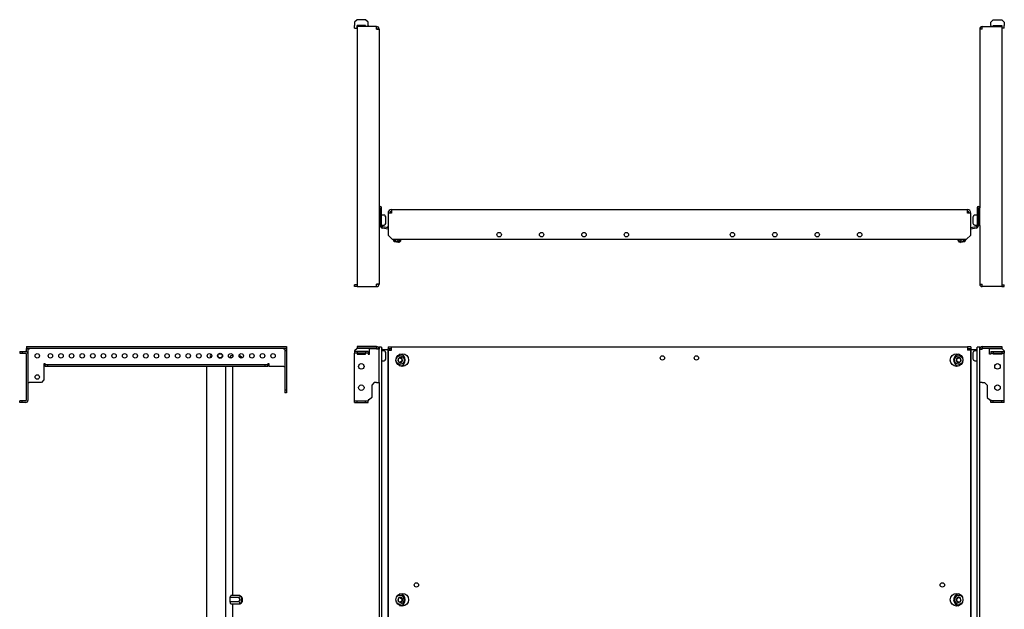
# Model space of a CAD drawing. Units: millimetres. Extents: x 170 to 2569, y 540 to 1921.
# Drawn here: x 170 to 1331, y 1226 to 1921 of the extents above; entities that cross this region are included whole.
import ezdxf

# ---------------------------------------------------------------- set-up
doc = ezdxf.new("R2010")
doc.units = ezdxf.units.MM

msp = doc.modelspace()

# ---------------------------------------------------------------- linework, layer by layer
at = {"color": 7, "linetype": 'Continuous', "lineweight": 25}
for p, q in [((568.2, 1920.6), (565.2, 1917.6)), ((565.2, 1917.6), (565.2, 1913.6)), ((578.2, 1920.6), (568.2, 1920.6)), ((581.2, 1917.6), (578.2, 1920.6)), ((581.2, 1913.6), (581.2, 1917.6)), ((1315.2, 1917.6), (1318.2, 1920.6)), ((1315.2, 1913.6), (1315.2, 1917.6)), ((1318.2, 1920.6), (1328.2, 1920.6)), ((1328.2, 1920.6), (1331.2, 1917.6)), ((1331.2, 1917.6), (1331.2, 1913.6)), ((565.2, 1910.6), (565.2, 1913.6)), ((565.2, 1910.6), (568.2, 1910.6)), ((578.2, 1913.6), (568.2, 1913.6)), ((568.2, 1912.6), (568.2, 1606.1)), ((591.2, 1912.6), (568.2, 1912.6)), ((568.2, 1910.6), (568.2, 1910.6)), ((578.2, 1912.6), (578.2, 1913.6)), ((581.2, 1913.6), (581.2, 1912.6)), ((591.2, 1909.6), (591.2, 1912.6)), ((591.2, 1912.6), (591.2, 1912.6)), ((591.2, 1910.6), (591.2, 1910.6)), ((591.2, 1909.6), (591.2, 1909.6)), ((591.2, 1909.6), (594.2, 1909.6)), ((594.2, 1909.6), (594.2, 1698.9)), ((1305.2, 1909.6), (1302.2, 1909.6)), ((1302.2, 1909.6), (1302.2, 1698.9)), ((1305.2, 1909.6), (1305.2, 1912.6)), ((1305.2, 1912.6), (1328.2, 1912.6)), ((1305.2, 1912.6), (1305.2, 1912.6)), ((1305.2, 1910.6), (1305.2, 1910.6)), ((1305.2, 1909.6), (1305.2, 1909.6)), ((1315.2, 1913.6), (1315.2, 1912.6)), ((1318.2, 1913.6), (1328.2, 1913.6)), ((1318.2, 1912.6), (1318.2, 1913.6)), ((1328.2, 1912.6), (1328.2, 1606.1)), ((1331.2, 1910.6), (1328.2, 1910.6)), ((1328.2, 1910.6), (1328.2, 1910.6)), ((1331.2, 1910.6), (1331.2, 1913.6)), ((594.2, 1698.9), (594.2, 1677.9)), ((595.7, 1677.9), (595.7, 1698.9)), ((595.7, 1698.9), (595.7, 1677.9)), ((597.2, 1677.9), (597.2, 1698.9)), ((608.7, 1696.8), (608.7, 1692.8)), ((608.7, 1696.8), (1287.7, 1696.8)), ((1287.7, 1692.8), (1287.7, 1696.8)), ((1299.2, 1698.9), (1299.2, 1677.9)), ((1300.7, 1698.9), (1300.7, 1677.9)), ((1300.7, 1677.9), (1300.7, 1698.9)), ((1302.2, 1677.9), (1302.2, 1698.9)), ((595.7, 1687.4), (595.7, 1687.4)), ((600.1, 1690.3), (597.2, 1690.3)), ((602.1, 1688.2), (601.4, 1689.5)), ((602.2, 1681.2), (602.2, 1687.5)), ((608.7, 1692.8), (604.7, 1692.8)), ((604.7, 1692.8), (604.7, 1666.8)), ((1291.7, 1692.8), (1287.7, 1692.8)), ((1291.7, 1666.8), (1291.7, 1692.8)), ((1294.2, 1687.5), (1294.2, 1681.2)), ((1295, 1689.5), (1294.4, 1688.2)), ((1299.2, 1690.3), (1296.4, 1690.3)), ((1300.7, 1687.4), (1300.7, 1687.4)), ((594.2, 1677.9), (594.2, 1609.1)), ((594.2, 1677.9), (595.7, 1677.9)), ((595.7, 1681.4), (595.7, 1681.4)), ((597.2, 1677.9), (595.7, 1677.9)), ((597.2, 1678.5), (600.1, 1678.5)), ((604.7, 1673.8), (598.2, 1674.9)), ((604.7, 1675.3), (598.5, 1676.4)), ((601.4, 1679.3), (602.1, 1680.5)), ((604.4, 1675.4), (604.6, 1676.8)), ((604.4, 1675.4), (604.7, 1675.3)), ((604.6, 1676.8), (604.7, 1676.8)), ((1291.7, 1676.8), (1291.8, 1676.8)), ((1298, 1676.4), (1291.7, 1675.3)), ((1291.7, 1675.3), (1292.1, 1675.4)), ((1298.2, 1674.9), (1291.7, 1673.8)), ((1292.1, 1675.4), (1291.8, 1676.8)), ((1294.4, 1680.5), (1295, 1679.3)), ((1296.4, 1678.5), (1299.2, 1678.5)), ((1299.2, 1677.9), (1300.7, 1677.9)), ((1300.7, 1681.4), (1300.7, 1681.4)), ((1302.2, 1677.9), (1300.7, 1677.9)), ((1302.2, 1677.9), (1302.2, 1609.1)), ((604.7, 1666.8), (609.7, 1661.8)), ((609.7, 1661.8), (1286.7, 1661.8)), ((610.6, 1661.3), (611.1, 1659.8)), ((615.2, 1661.7), (615.2, 1661.8)), ((619.5, 1660.9), (619.7, 1661.8)), ((619.7, 1660.9), (619.8, 1661.8)), ((1276.8, 1660.9), (1276.6, 1661.8)), ((1276.9, 1660.9), (1276.7, 1661.8)), ((1281.3, 1661.7), (1281.3, 1661.8)), ((1285.3, 1659.8), (1285.9, 1661.3)), ((1286.7, 1661.8), (1291.7, 1666.8)), ((616.5, 1658.8), (611.1, 1659.8)), ((611.8, 1659.6), (611.7, 1659.5)), ((611.7, 1659.5), (612.2, 1658.8)), ((611.7, 1659.5), (611.7, 1659.5)), ((617.6, 1658.4), (611.7, 1659.5)), ((612.2, 1658.8), (612.2, 1658.8)), ((616.9, 1657.9), (612.2, 1658.8)), ((618.3, 1658.5), (616.5, 1658.8)), ((616.9, 1657.9), (617.6, 1658.4)), ((617.6, 1658.4), (617.7, 1658.6)), ((618.3, 1658.5), (619.4, 1659.8)), ((1277.1, 1659.8), (1278.2, 1658.5)), ((1283.5, 1659.4), (1278.2, 1658.5)), ((1284.7, 1659.5), (1278.8, 1658.4)), ((1278.8, 1658.6), (1278.8, 1658.4)), ((1278.8, 1658.4), (1279.5, 1657.9)), ((1284.2, 1658.8), (1279.5, 1657.9)), ((1285.3, 1659.8), (1283.5, 1659.4)), ((1284.2, 1658.8), (1284.7, 1659.5)), ((1284.7, 1659.5), (1284.7, 1659.6)), ((565.2, 1606.1), (565.2, 1608.1)), ((568.2, 1608.1), (565.2, 1608.1)), ((568.2, 1606.1), (565.2, 1606.1)), ((568.2, 1606.1), (591.2, 1606.1)), ((591.2, 1609.1), (591.2, 1609.1)), ((591.2, 1606.1), (591.2, 1609.1)), ((594.2, 1609.1), (591.2, 1609.1)), ((591.2, 1608.1), (591.2, 1608.1)), ((591.2, 1606.1), (591.2, 1606.1)), ((1302.2, 1609.1), (1305.2, 1609.1)), ((1305.2, 1606.1), (1305.2, 1609.1)), ((1305.2, 1609.1), (1305.2, 1609.1)), ((1305.2, 1608.1), (1305.2, 1608.1)), ((1328.2, 1606.1), (1305.2, 1606.1)), ((1305.2, 1606.1), (1305.2, 1606.1)), ((1328.2, 1608.1), (1331.2, 1608.1)), ((1328.2, 1606.1), (1331.2, 1606.1)), ((1331.2, 1606.1), (1331.2, 1608.1)), ((178.5, 1535.5), (178.5, 1533.5)), ((178.5, 1535.5), (485, 1535.5)), ((178.5, 1533.5), (485, 1533.5)), ((178.5, 1533.2), (180.5, 1533.2)), ((178.5, 1529.3), (178.5, 1533.2)), ((180.5, 1526.5), (180.5, 1533.2)), ((181.5, 1532.5), (180.5, 1532.5)), ((181.5, 1533.5), (181.5, 1532.5)), ((482, 1532.5), (482, 1533.5)), ((483, 1532.5), (482, 1532.5)), ((485, 1533.2), (483, 1533.2)), ((483, 1533.2), (483, 1530.2)), ((485, 1535.5), (485, 1533.5)), ((485, 1533.2), (485, 1530.2)), ((568.2, 1533.2), (565.2, 1530.2)), ((568.2, 1535.5), (568.2, 1533.5)), ((591.2, 1535.5), (568.2, 1535.5)), ((591.2, 1533.5), (568.2, 1533.5)), ((582.7, 1533.2), (568.2, 1533.2)), ((582.7, 1526.5), (582.7, 1533.2)), ((582.7, 1533.2), (591.2, 1533.2)), ((591.2, 1535.5), (591.2, 1533.5)), ((591.2, 1535.5), (591.2, 1535.5)), ((591.2, 1533.5), (591.2, 1533.5)), ((591.2, 1533.2), (591.2, 1532.5)), ((591.2, 1533.2), (591.2, 1533.2)), ((591.2, 1532.5), (591.2, 1533.2)), ((591.2, 1532.5), (591.2, 1532.5)), ((594.2, 1532.5), (591.2, 1532.5)), ((594.2, 1534.5), (594.2, 1532.5)), ((597.2, 1534.5), (594.2, 1534.5)), ((594.2, 1493), (594.2, 1532.5)), ((597.2, 1534.5), (597.2, 939.5)), ((604.7, 1535), (608.7, 1535)), ((604.7, 1535), (604.7, 1533)), ((604.7, 1533), (608.7, 1533)), ((604.7, 1531), (604.7, 1532.7)), ((606.7, 1532.7), (604.7, 1532.7)), ((606.7, 1531), (606.7, 1532.7)), ((608.4, 1532.7), (606.7, 1532.7)), ((608.4, 1532.7), (608.7, 1532.7)), ((608.7, 1535), (1287.7, 1535)), ((608.7, 1531), (608.7, 1535)), ((1287.7, 1535), (1287.7, 1531)), ((1291.7, 1535), (1287.7, 1535)), ((1287.7, 1533), (1291.7, 1533)), ((1287.7, 1532.7), (1288.1, 1532.7)), ((1289.7, 1532.7), (1288.1, 1532.7)), ((1291.7, 1532.7), (1289.7, 1532.7)), ((1289.7, 1532.7), (1289.7, 1531)), ((1291.7, 1535), (1291.7, 1533)), ((1291.7, 1532.7), (1291.7, 1531)), ((1299.2, 939.5), (1299.2, 1534.5)), ((1302.2, 1534.5), (1299.2, 1534.5)), ((1302.2, 1532.5), (1302.2, 1534.5)), ((1302.2, 1493), (1302.2, 1532.5)), ((1302.2, 1532.5), (1305.2, 1532.5)), ((1305.2, 1535.5), (1305.2, 1533.5)), ((1305.2, 1535.5), (1328.2, 1535.5)), ((1305.2, 1535.5), (1305.2, 1535.5)), ((1305.2, 1533.5), (1328.2, 1533.5)), ((1305.2, 1533.5), (1305.2, 1533.5)), ((1305.2, 1533.2), (1305.2, 1532.5)), ((1313.7, 1533.2), (1305.2, 1533.2)), ((1305.2, 1532.5), (1305.2, 1533.2)), ((1305.2, 1533.2), (1305.2, 1533.2)), ((1305.2, 1532.5), (1305.2, 1532.5)), ((1313.7, 1526.5), (1313.7, 1533.2)), ((1313.7, 1533.2), (1328.2, 1533.2)), ((1328.2, 1535.5), (1328.2, 1533.5)), ((1328.2, 1533.2), (1331.2, 1530.2)), ((170.5, 1529.5), (170.5, 1527.5)), ((170.5, 1529.5), (173.5, 1529.5)), ((170.5, 1527.5), (173.5, 1527.5)), ((173.5, 1529.5), (173.5, 1527.5)), ((173.5, 1529.5), (177.5, 1529.5)), ((173.5, 1527.5), (177.5, 1527.5)), ((178.5, 1472.5), (178.5, 1526.5)), ((180.5, 1472.5), (180.5, 1526.5)), ((418.7, 1522.1), (419.5, 1524.7)), ((418.7, 1521.9), (418.7, 1522.1)), ((420.2, 1522), (418.7, 1522)), ((421.8, 1524.6), (419.4, 1524.6)), ((419.5, 1524.7), (419.5, 1524.6)), ((421.6, 1524.6), (421.6, 1525.6)), ((429.4, 1524.6), (429.1, 1524.6)), ((429.9, 1524.3), (429.9, 1524.3)), ((432, 1523.1), (429.9, 1524.3)), ((432.2, 1522.5), (432, 1522.5)), ((432.6, 1522), (432.2, 1522.4)), ((485, 1530.2), (483, 1530.2)), ((483, 1530.2), (483, 1484)), ((485, 1530.2), (485, 1484)), ((565.2, 1530.2), (565.2, 1529.5)), ((565.2, 1529.5), (565.2, 1527.5)), ((568.2, 1529.5), (565.2, 1529.5)), ((568.2, 1527.5), (565.2, 1527.5)), ((565.2, 1526.5), (565.2, 1527.5)), ((565.2, 1472.5), (565.2, 1526.5)), ((568.2, 1529.5), (568.2, 1527.5)), ((578.2, 1529.5), (568.2, 1529.5)), ((578.2, 1527.5), (568.2, 1527.5)), ((568.2, 1527.5), (568.2, 1526.5)), ((568.2, 1526.5), (578.2, 1526.5)), ((578.2, 1529.5), (578.2, 1527.5)), ((581.2, 1529.5), (578.2, 1529.5)), ((581.2, 1527.5), (578.2, 1527.5)), ((578.2, 1526.5), (578.2, 1527.5)), ((581.2, 1529.5), (581.2, 1527.5)), ((581.2, 1527.5), (581.2, 1526.5)), ((581.2, 1526.5), (582.7, 1526.5)), ((598.5, 1532), (597.2, 1532)), ((600.1, 1530.4), (597.2, 1530.4)), ((598.5, 1532), (604.4, 1532)), ((602.1, 1528.3), (601.4, 1529.6)), ((601.4, 1519.4), (602.1, 1520.6)), ((602.2, 1524.5), (602.2, 1527.6)), ((602.2, 1521.3), (602.2, 1524.5)), ((604.4, 1532), (604.4, 942)), ((604.4, 1532), (604.6, 1532)), ((604.6, 1532), (604.6, 942)), ((604.7, 1532), (604.6, 1532)), ((604.7, 1531), (604.7, 943)), ((604.7, 1531), (608.7, 1531)), ((616.6, 1520.9), (616.7, 1520.9)), ((616.6, 1520.8), (616.6, 1520.9)), ((619, 1524.5), (618, 1524.5)), ((618.8, 1522.2), (621, 1520.9)), ((619, 1522.3), (619.1, 1522.3)), ((619.1, 1522.3), (619.1, 1522.3)), ((621, 1520.9), (621.5, 1520.9)), ((621, 1520.9), (621, 1518)), ((621.5, 1520.9), (621.5, 1520.8)), ((621.5, 1520.9), (621.5, 1520.9)), ((1274.9, 1520.9), (1274.9, 1520.9)), ((1274.9, 1520.8), (1274.9, 1520.9)), ((1275.4, 1520.9), (1274.9, 1520.9)), ((1275.4, 1520.9), (1277.6, 1522.2)), ((1275.4, 1518), (1275.4, 1520.9)), ((1277.3, 1522.3), (1277.4, 1522.3)), ((1277.4, 1522.3), (1277.4, 1522.3)), ((1278.4, 1524.5), (1277.5, 1524.5)), ((1279.8, 1520.9), (1279.8, 1520.8)), ((1279.8, 1520.9), (1279.8, 1520.9)), ((1291.7, 1531), (1287.7, 1531)), ((1291.8, 1532), (1291.7, 1532)), ((1291.7, 1531), (1291.7, 943)), ((1291.8, 942), (1291.8, 1532)), ((1292.1, 1532), (1291.8, 1532)), ((1292.1, 942), (1292.1, 1532)), ((1292.1, 1532), (1298, 1532)), ((1294.2, 1527.6), (1294.2, 1521.3)), ((1295, 1529.6), (1294.4, 1528.3)), ((1294.4, 1520.6), (1295, 1519.4)), ((1299.2, 1530.4), (1296.4, 1530.4)), ((1299.2, 1532), (1298, 1532)), ((1315.2, 1526.5), (1313.7, 1526.5)), ((1315.2, 1529.5), (1315.2, 1527.5)), ((1315.2, 1529.5), (1318.2, 1529.5)), ((1315.2, 1527.5), (1318.2, 1527.5)), ((1315.2, 1527.5), (1315.2, 1526.5)), ((1318.2, 1529.5), (1318.2, 1527.5)), ((1318.2, 1529.5), (1328.2, 1529.5)), ((1318.2, 1527.5), (1328.2, 1527.5)), ((1318.2, 1526.5), (1318.2, 1527.5)), ((1328.2, 1526.5), (1318.2, 1526.5)), ((1328.2, 1529.5), (1328.2, 1527.5)), ((1328.2, 1529.5), (1331.2, 1529.5)), ((1328.2, 1527.5), (1331.2, 1527.5)), ((1328.2, 1527.5), (1328.2, 1526.5)), ((1331.2, 1530.2), (1331.2, 1529.5)), ((1331.2, 1529.5), (1331.2, 1527.5)), ((1331.2, 1526.5), (1331.2, 1527.5)), ((1331.2, 1472.5), (1331.2, 1526.5)), ((200.5, 1515), (199, 1515)), ((199, 1515), (199, 1496)), ((200.5, 1515), (200.5, 1514)), ((200.5, 1512), (200.5, 1514)), ((203.5, 1514), (200.5, 1514)), ((203.5, 1512), (200.5, 1512)), ((203.5, 1512), (203.5, 1514)), ((460, 1514), (203.5, 1514)), ((460, 1512), (203.5, 1512)), ((390.7, 1512), (390.7, 962)), ((413.2, 1512), (413.2, 962)), ((421.6, 1242.1), (421.6, 1512)), ((460, 1512), (460, 1514)), ((463, 1514), (460, 1514)), ((463, 1512), (460, 1512)), ((463, 1514), (463, 1515)), ((464.5, 1515), (463, 1515)), ((463, 1512), (463, 1514)), ((464.5, 1512), (464.5, 1515)), ((482, 1512), (464.5, 1512)), ((482, 1512), (483, 1512)), ((597.2, 1518.6), (600.1, 1518.6)), ((616.6, 1518), (616.6, 1518.1)), ((616.7, 1518), (616.6, 1518)), ((618, 1514.5), (619, 1514.5)), ((621, 1518), (618.8, 1516.7)), ((619.1, 1516.6), (619, 1516.6)), ((619.1, 1516.6), (619.1, 1516.6)), ((621, 1518), (621.5, 1518)), ((621.5, 1518.1), (621.5, 1518)), ((621.5, 1518), (621.5, 1518)), ((1274.9, 1518), (1274.9, 1518.1)), ((1274.9, 1518), (1274.9, 1518)), ((1275.4, 1518), (1274.9, 1518)), ((1277.6, 1516.7), (1275.4, 1518)), ((1277.4, 1516.6), (1277.3, 1516.6)), ((1277.4, 1516.6), (1277.4, 1516.6)), ((1277.5, 1514.5), (1278.4, 1514.5)), ((1279.8, 1518.1), (1279.8, 1518)), ((1279.8, 1518), (1279.8, 1518)), ((1296.4, 1518.6), (1299.2, 1518.6)), ((180.5, 1493), (181.5, 1493)), ((196, 1493), (181.5, 1493)), ((199, 1496), (196, 1493)), ((588.5, 1493), (585.5, 1490)), ((585.5, 1490), (585.5, 1475.5)), ((591.2, 1493), (588.5, 1493)), ((591.2, 1493), (594.2, 1493)), ((594.2, 1493), (594.2, 981)), ((1305.2, 1493), (1302.2, 1493)), ((1302.2, 981), (1302.2, 1493)), ((1305.2, 1493), (1308, 1493)), ((1308, 1493), (1311, 1490)), ((1311, 1490), (1311, 1475.5)), ((485, 1484), (483, 1484)), ((483, 1484), (483, 1481)), ((485, 1481), (483, 1481)), ((485, 1484), (485, 1481)), ((585.5, 1475.5), (582.5, 1472.5)), ((1311, 1475.5), (1314, 1472.5)), ((170.5, 1469.5), (170.5, 1471.5)), ((173.5, 1471.5), (170.5, 1471.5)), ((173.5, 1469.5), (170.5, 1469.5)), ((173.5, 1469.5), (173.5, 1471.5)), ((177.5, 1471.5), (173.5, 1471.5)), ((177.5, 1469.5), (173.5, 1469.5)), ((565.2, 1471.5), (565.2, 1472.5)), ((565.2, 1469.5), (565.2, 1471.5)), ((565.2, 1471.5), (568.2, 1471.5)), ((565.2, 1469.5), (568.2, 1469.5)), ((568.2, 1469.5), (568.2, 1471.5)), ((568.2, 1471.5), (578.2, 1471.5)), ((568.2, 1469.5), (578.2, 1469.5)), ((578.2, 1469.5), (578.2, 1471.5)), ((578.2, 1471.5), (581.2, 1471.5)), ((578.2, 1469.5), (581.2, 1469.5)), ((581.2, 1472.5), (581.2, 1471.5)), ((582.5, 1472.5), (581.2, 1472.5)), ((581.2, 1469.5), (581.2, 1471.5)), ((1314, 1472.5), (1315.2, 1472.5)), ((1315.2, 1472.5), (1315.2, 1471.5)), ((1315.2, 1469.5), (1315.2, 1471.5)), ((1318.2, 1471.5), (1315.2, 1471.5)), ((1318.2, 1469.5), (1315.2, 1469.5)), ((1318.2, 1469.5), (1318.2, 1471.5)), ((1328.2, 1471.5), (1318.2, 1471.5)), ((1328.2, 1469.5), (1318.2, 1469.5)), ((1328.2, 1469.5), (1328.2, 1471.5)), ((1331.2, 1471.5), (1328.2, 1471.5)), ((1331.2, 1469.5), (1328.2, 1469.5)), ((1331.2, 1471.5), (1331.2, 1472.5)), ((1331.2, 1469.5), (1331.2, 1471.5)), ((418.7, 1239.8), (419.5, 1242.2)), ((419.5, 1242.2), (419.5, 1242.1)), ((429.5, 1242.1), (419.5, 1242.1)), ((429.5, 1242.1), (429.7, 1241.9)), ((428.7, 1239.8), (418.7, 1239.8)), ((418.7, 1234.6), (418.7, 1239.8)), ((428.6, 1234.6), (418.7, 1234.6)), ((419.4, 1231.7), (418.7, 1234.6)), ((429.4, 1231.8), (419.4, 1231.8)), ((419.5, 1231.8), (419.4, 1231.7)), ((421.6, 962), (421.6, 1231.8)), ((432, 1240.6), (429.7, 1241.9)), ((429.7, 1232), (430.1, 1232.2)), ((430.1, 1232.2), (432, 1233.3)), ((432.2, 1240), (432, 1240)), ((432, 1234), (432.2, 1234)), ((432.8, 1239.3), (432.2, 1239.9)), ((432.2, 1234), (432.8, 1234.6)), ((616.4, 1236), (616.4, 1236)), ((616.5, 1235.9), (616.4, 1236)), ((616.9, 1238.8), (617, 1238.8)), ((616.9, 1238.8), (616.9, 1238.8)), ((618, 1232), (617.2, 1232)), ((619, 1242), (618, 1242)), ((618, 1232), (619, 1232)), ((620.7, 1235.1), (618.4, 1234.3)), ((618.6, 1234.1), (618.6, 1234.2)), ((618.6, 1234.1), (618.6, 1234.1)), ((619.2, 1239.7), (621.2, 1237.9)), ((619.5, 1239.8), (619.6, 1239.8)), ((619.6, 1239.8), (619.6, 1239.8)), ((621.2, 1237.9), (620.7, 1235.1)), ((620.7, 1235.1), (621.3, 1235.1)), ((621.2, 1237.9), (621.8, 1237.9)), ((621.3, 1235.1), (621.2, 1235.1)), ((621.3, 1235.2), (621.3, 1235.1)), ((621.7, 1238), (621.8, 1237.9)), ((621.8, 1237.9), (621.8, 1237.9)), ((1274.7, 1237.9), (1274.7, 1238)), ((1274.7, 1237.9), (1274.7, 1237.9)), ((1275.2, 1237.9), (1274.7, 1237.9)), ((1275.2, 1237.9), (1277.2, 1239.7)), ((1275.7, 1235.1), (1275.2, 1237.9)), ((1275.2, 1235.1), (1275.2, 1235.2)), ((1275.2, 1235.1), (1275.2, 1235.1)), ((1275.7, 1235.1), (1275.2, 1235.1)), ((1278, 1234.3), (1275.7, 1235.1)), ((1276.6, 1241.9), (1277.5, 1242)), ((1276.8, 1239.8), (1276.9, 1239.8)), ((1276.9, 1239.8), (1276.9, 1239.8)), ((1278.4, 1242), (1277.5, 1242)), ((1277.5, 1232), (1278.4, 1232)), ((1277.9, 1234.1), (1277.8, 1234.1)), ((1277.9, 1234.2), (1277.9, 1234.1)), ((1279.3, 1232), (1278.4, 1232)), ((1279.5, 1238.8), (1279.5, 1238.8)), ((1279.5, 1238.8), (1279.5, 1238.8)), ((1280, 1236), (1280, 1235.9)), ((1280, 1236), (1280, 1236))]:
    msp.add_line(p, q, dxfattribs=at)
at = {"color": 7, "linetype": 'Continuous', "lineweight": 25, "flags": 128}
for points in [[(432.4, 1522.3), (432.3, 1522.6), (432.1, 1523), (431.9, 1523.1), (431.7, 1522.8), (431.6, 1522.2), (431.5, 1521.9)], [(432.2, 1522.4), (432.2, 1522.5), (432, 1522.3), (431.8, 1521.9)], [(619, 1524.5), (620.3, 1524.3), (621.5, 1523.7), (622.6, 1522.9), (623.4, 1521.8), (623.8, 1520.5), (623.9, 1519.1), (623.6, 1517.8), (623, 1516.6), (622.1, 1515.6), (620.9, 1514.9), (619.7, 1514.5), (618.3, 1514.5), (617, 1514.9), (615.9, 1515.6), (615, 1516.6), (614.3, 1517.8), (614.1, 1519.1), (614.2, 1520.5), (614.6, 1521.8), (615.4, 1522.9), (616.4, 1523.7), (617.7, 1524.3), (619, 1524.5)], [(1277.5, 1524.5), (1278.8, 1524.3), (1280, 1523.7), (1281.1, 1522.9), (1281.8, 1521.8), (1282.3, 1520.5), (1282.4, 1519.1), (1282.1, 1517.8), (1281.5, 1516.6), (1280.6, 1515.6), (1279.4, 1514.9), (1278.1, 1514.5), (1276.8, 1514.5), (1275.5, 1514.9), (1274.4, 1515.6), (1273.4, 1516.6), (1272.8, 1517.8), (1272.5, 1519.1), (1272.6, 1520.5), (1273.1, 1521.8), (1273.9, 1522.9), (1274.9, 1523.7), (1276.1, 1524.3), (1277.5, 1524.5)], [(432.4, 1239.8), (432.3, 1240), (432.1, 1240.5), (431.9, 1240.6), (431.7, 1240.4), (431.6, 1239.8), (431.4, 1238.9), (431.4, 1237.9), (431.3, 1236.8), (431.4, 1235.7), (431.5, 1234.7), (431.6, 1233.9), (431.8, 1233.4), (432, 1233.3), (432.2, 1233.6), (432.4, 1234.1), (432.4, 1234.1)], [(432.2, 1239.9), (432.1, 1239.9), (431.9, 1239.6), (431.8, 1238.9), (431.7, 1238), (431.6, 1237), (431.7, 1235.9), (431.8, 1235), (431.9, 1234.4), (432.1, 1234), (432.2, 1234), (432.2, 1234)], [(432.8, 1239.3), (432.7, 1239.3), (432.5, 1238.9), (432.4, 1238.2), (432.4, 1237.4), (432.4, 1236.4), (432.4, 1235.6), (432.5, 1234.9), (432.7, 1234.6), (432.8, 1234.6), (433, 1235), (433.1, 1235.7), (433.2, 1236.5), (433.2, 1237.5), (433.1, 1238.3), (433, 1239), (432.8, 1239.3)], [(617.2, 1232), (615.9, 1232.5), (615.1, 1232.9)], [(1281.3, 1232.9), (1280.5, 1232.5), (1279.3, 1232)]]:
    msp.add_lwpolyline(points, dxfattribs=at)
at = {"color": 7, "linetype": 'Continuous', "lineweight": 25}
for centre, radius in [((735.7, 1667.3), 2.6), ((785.7, 1667.3), 2.6), ((835.7, 1667.3), 2.6), ((885.7, 1667.3), 2.6), ((1010.7, 1667.3), 2.6), ((1060.7, 1667.3), 2.6), ((1110.7, 1667.3), 2.6), ((1160.7, 1667.3), 2.6), ((191.2, 1524.5), 2.6), ((206.7, 1524.5), 2.6), ((219.2, 1524.5), 2.6), ((231.7, 1524.5), 2.6), ((244.2, 1524.5), 2.6), ((256.7, 1524.5), 2.6), ((269.2, 1524.5), 2.6), ((281.7, 1524.5), 2.6), ((294.2, 1524.5), 2.6), ((306.7, 1524.5), 2.6), ((319.2, 1524.5), 2.6), ((331.7, 1524.5), 2.6), ((344.2, 1524.5), 2.6), ((356.7, 1524.5), 2.6), ((369.2, 1524.5), 2.6), ((381.7, 1524.5), 2.6), ((394.2, 1524.5), 2.6), ((406.7, 1524.5), 3), ((406.7, 1524.5), 2.5), ((419.2, 1524.5), 2.6), ((431.7, 1524.5), 2.6), ((444.2, 1524.5), 2.6), ((456.7, 1524.5), 2.6), ((469.2, 1524.5), 2.6), ((621.5, 1519.5), 7.5), ((928.2, 1522), 2.6), ((968.2, 1522), 2.6), ((1275, 1519.5), 7.5), ((573.2, 1512), 3.25), ((1323.2, 1512), 3.25), ((191.2, 1499.5), 2.6), ((573.2, 1487), 3.25), ((1323.2, 1487), 3.25), ((638.2, 1254.5), 2.6), ((1258.2, 1254.5), 2.6), ((621.5, 1237), 7.5), ((1275, 1237), 7.5)]:
    msp.add_circle(centre, radius, dxfattribs=at)
for centre, radius, start, end in [((591.2, 1909.6), 3, 360, 90), ((591.2, 1909.6), 1, 360, 90), ((1305.2, 1909.6), 3, 90, 180), ((1305.2, 1909.6), 1, 90, 180), ((595.7, 1698.9), 1.5, 0, 180), ((595.7, 1698.9), 0.002, 0, 180), ((608.7, 1692.8), 4, 90, 180), ((608.7, 1692.8), 2, 90, 180), ((1287.7, 1692.8), 4, 360, 90), ((1287.7, 1692.8), 2, 360, 90), ((1300.7, 1698.9), 1.5, 0, 180), ((1300.7, 1698.9), 0.002, 0, 180), ((600.1, 1688.8), 1.5, 27.512, 90), ((600.7, 1687.5), 1.5, 0, 27.512), ((1295.7, 1687.5), 1.5, 152.488, 180), ((1296.4, 1688.8), 1.5, 90, 152.488), ((598.7, 1677.9), 3, 180, 260), ((598.7, 1677.9), 1.5, 180, 260), ((600.1, 1680), 1.5, 270, 332.488), ((600.7, 1681.2), 1.5, 332.488, 0), ((1295.7, 1681.2), 1.5, 180, 207.512), ((1296.4, 1680), 1.5, 207.512, 270), ((1297.7, 1677.9), 1.5, 280, 0), ((1297.7, 1677.9), 3, 280, 0), ((591.2, 1609.1), 3, 270, 0), ((591.2, 1609.1), 1, 270, 0), ((1305.2, 1609.1), 3, 180, 270), ((1305.2, 1609.1), 1, 180, 270), ((591.2, 1532.5), 3, 0, 90), ((591.2, 1532.5), 1, 0, 90), ((1305.2, 1532.5), 3, 90, 180), ((1305.2, 1532.5), 1, 90, 180), ((177.5, 1526.5), 3, 0, 90), ((177.5, 1526.5), 1, 0, 90), ((398.7, 1524.5), 3.5, 144.7998, 215.2002), ((600.1, 1528.9), 1.5, 27.512, 90), ((600.7, 1527.6), 1.5, 0, 27.512), ((600.7, 1521.3), 1.5, 332.488, 0), ((618, 1519.6), 4.87, 90.0358, 126.9044), ((619.2, 1519.5), 2.9, 151.356, 208.644), ((619.1, 1519.5), 2.81, 91.116, 149.6465), ((618, 1519.5), 7.01, 275.9542, 84.0458), ((619.1, 1519.5), 2.81, 30.3535, 88.884), ((619, 1519.5), 2.9, 331.356, 28.644), ((1278.5, 1519.5), 7.01, 95.9542, 264.0458), ((1277.4, 1519.5), 2.9, 151.356, 208.644), ((1277.4, 1519.5), 2.81, 91.116, 149.6465), ((1277.3, 1519.5), 2.81, 30.3535, 88.884), ((1278.4, 1519.6), 4.87, 53.0956, 89.9642), ((1277.3, 1519.5), 2.9, 331.356, 28.644), ((1295.7, 1527.6), 1.5, 152.488, 180), ((1295.7, 1521.3), 1.5, 180, 207.512), ((1296.4, 1528.9), 1.5, 90, 152.488), ((600.1, 1520.1), 1.5, 270, 332.488), ((618.1, 1519.3), 4.88, 233.1189, 269.941), ((619.1, 1519.4), 2.81, 210.3535, 268.884), ((619.1, 1519.4), 2.81, 271.116, 329.6465), ((1277.4, 1519.4), 2.81, 210.3535, 268.884), ((1277.3, 1519.4), 2.81, 271.116, 329.6465), ((1278.4, 1519.3), 4.88, 270.059, 306.8811), ((1296.4, 1520.1), 1.5, 207.512, 270), ((177.5, 1472.5), 3, 270, 0), ((177.5, 1472.5), 1, 270, 0), ((618, 1237), 7.01, 275.9552, 84.0448), ((1278.5, 1237), 7.01, 95.9552, 264.0448), ((618.1, 1237.1), 4.88, 90.0522, 126.888), ((619.2, 1237), 2.89, 141.4804, 198.8174), ((619.1, 1236.9), 2.83, 200.4395, 258.6956), ((619.1, 1237), 2.79, 80.9055, 139.6616), ((619.1, 1236.9), 2.79, 260.9055, 319.6616), ((618.9, 1237), 5, 270.6912, 89.3088), ((619.1, 1237), 2.83, 20.4395, 78.6956), ((619, 1237), 2.89, 321.4804, 18.8174), ((1277.5, 1237), 5.01, 100.612, 269.2368), ((1277.4, 1237), 2.89, 161.1826, 218.5196), ((1277.4, 1237), 2.83, 101.3044, 159.5605), ((1277.4, 1236.9), 2.79, 220.3384, 279.0945), ((1277.4, 1237), 2.79, 40.3384, 99.0945), ((1277.3, 1236.9), 2.83, 281.3044, 339.5605), ((1278.4, 1237.1), 4.88, 53.112, 89.9478), ((1277.3, 1237), 2.89, 341.1826, 38.5196)]:
    msp.add_arc(centre, radius, start, end, dxfattribs=at)
for centre, start_param, end_param in [((568.2, 1913.6), 3.141593, 4.712389), ((1328.2, 1913.6), 1.570796, 3.141593)]:
    msp.add_ellipse(centre, major_axis=(0, 3), ratio=0.000066, start_param=start_param, end_param=end_param, dxfattribs=at)
for points, knots in [([(610.6, 1661.3), (610.6, 1661.3), (610.6, 1661.3), (610.6, 1661.6), (610.7, 1661.8)], [0, 0, 0, 0, 0.4162684, 1, 1, 1, 1]), ([(611.4, 1661.8), (611.5, 1661.6), (611.8, 1661.2), (612.6, 1660.9), (613.5, 1660.8), (614.4, 1661.2), (614.9, 1661.5), (615.2, 1661.7)], [0, 0, 0, 0, 0.163977, 0.360167, 0.5574, 0.812879, 1, 1, 1, 1]), ([(615.2, 1661.7), (615.2, 1661.6), (615.6, 1661.1), (616.2, 1660.5), (617, 1660.1), (617.9, 1660.1), (618.8, 1660.4), (619.3, 1660.8), (619.5, 1660.9)], [0, 0, 0, 0, 0.070127, 0.321241, 0.47735, 0.633414, 0.844255, 1, 1, 1, 1]), ([(619.5, 1660.9), (619.5, 1660.6), (619.4, 1660), (619.3, 1659.7), (619.3, 1659.8), (619.3, 1659.8)], [0, 0, 0, 0, 0.599148, 0.927896, 1, 1, 1, 1]), ([(1276.9, 1660.9), (1277.4, 1660.6), (1278.1, 1660.2), (1279.1, 1660), (1280, 1660.3), (1280.7, 1660.9), (1281.1, 1661.5), (1281.3, 1661.7)], [0, 0, 0, 0, 0.299569, 0.46394, 0.629184, 0.843228, 1, 1, 1, 1]), ([(1277.1, 1659.8), (1277.1, 1659.8), (1277.1, 1659.8), (1277, 1660.3), (1276.9, 1660.7), (1276.9, 1660.9)], [0, 0, 0, 0, 0.258381, 0.6864608, 1, 1, 1, 1]), ([(1281.3, 1661.7), (1281.4, 1661.6), (1281.9, 1661.3), (1282.6, 1660.9), (1283.6, 1660.8), (1284.4, 1661.1), (1284.9, 1661.5), (1285.2, 1661.8), (1285.2, 1661.8)], [0, 0, 0, 0, 0.08252, 0.378008, 0.561705, 0.745346, 0.993446, 1, 1, 1, 1]), ([(1285.8, 1661.8), (1285.8, 1661.7), (1285.8, 1661.4), (1285.9, 1661.3), (1285.9, 1661.3), (1285.9, 1661.3)], [0, 0, 0, 0, 0.332276, 0.879891, 1, 1, 1, 1]), ([(429.8, 1522.8), (430, 1522.9), (430.2, 1523.2), (430.3, 1523.7), (429.9, 1524.2), (429.6, 1524.5), (429.4, 1524.6)], [0, 0, 0, 0, 0.226572, 0.464986, 0.773809, 1, 1, 1, 1]), ([(429.4, 1524.6), (429.5, 1524.5), (429.7, 1524.5), (429.9, 1524.3), (430, 1524.3)], [0, 0, 0, 0, 0.514802, 1, 1, 1, 1]), ([(616.6, 1520.8), (616.6, 1520.4), (616.6, 1519.5), (616.6, 1518.5), (616.6, 1518.1)], [0, 0, 0, 0, 0.500063, 1, 1, 1, 1]), ([(619, 1522.3), (618.6, 1522.1), (617.8, 1521.6), (617.1, 1521.2), (616.7, 1520.9)], [0, 0, 0, 0, 0.49878, 1, 1, 1, 1]), ([(621.5, 1520.9), (621.1, 1521.2), (620.3, 1521.6), (619.5, 1522.1), (619.1, 1522.3)], [0, 0, 0, 0, 0.4987802, 1, 1, 1, 1]), ([(621.5, 1518.1), (621.5, 1518.5), (621.5, 1519.5), (621.5, 1520.4), (621.5, 1520.8)], [0, 0, 0, 0, 0.499937, 1, 1, 1, 1]), ([(1277.3, 1522.3), (1276.9, 1522.1), (1276.2, 1521.6), (1275.4, 1521.2), (1274.9, 1520.9)], [0, 0, 0, 0, 0.4987802, 1, 1, 1, 1]), ([(1274.9, 1520.8), (1274.9, 1520.4), (1274.9, 1519.5), (1274.9, 1518.5), (1274.9, 1518.1)], [0, 0, 0, 0, 0.500063, 1, 1, 1, 1]), ([(1279.8, 1520.9), (1279.4, 1521.2), (1278.6, 1521.6), (1277.8, 1522.1), (1277.4, 1522.3)], [0, 0, 0, 0, 0.49878, 1, 1, 1, 1]), ([(1279.8, 1518.1), (1279.8, 1518.5), (1279.9, 1519.5), (1279.8, 1520.4), (1279.8, 1520.8)], [0, 0, 0, 0, 0.499937, 1, 1, 1, 1]), ([(616.7, 1518), (617, 1517.8), (617.8, 1517.3), (618.6, 1516.8), (619, 1516.6)], [0, 0, 0, 0, 0.49878, 1, 1, 1, 1]), ([(619.1, 1516.6), (619.5, 1516.8), (620.3, 1517.3), (621.1, 1517.8), (621.5, 1518)], [0, 0, 0, 0, 0.49878, 1, 1, 1, 1]), ([(1274.9, 1518), (1275.4, 1517.8), (1276.2, 1517.3), (1276.9, 1516.8), (1277.3, 1516.6)], [0, 0, 0, 0, 0.49878, 1, 1, 1, 1]), ([(1277.4, 1516.6), (1277.8, 1516.8), (1278.6, 1517.3), (1279.4, 1517.8), (1279.8, 1518)], [0, 0, 0, 0, 0.49878, 1, 1, 1, 1]), ([(428.7, 1239.8), (429.1, 1240), (429.8, 1240.3), (430.3, 1240.8), (430.3, 1241.3), (430, 1241.7), (429.6, 1242), (429.5, 1242.1)], [0, 0, 0, 0, 0.299569, 0.4639401, 0.6291843, 0.8432278, 1, 1, 1, 1]), ([(428.6, 1234.6), (429, 1235.1), (429.5, 1235.8), (429.9, 1237), (429.8, 1238.1), (429.3, 1239), (428.9, 1239.5), (428.7, 1239.8)], [0, 0, 0, 0, 0.299569, 0.46394, 0.629184, 0.843228, 1, 1, 1, 1]), ([(429.4, 1231.8), (429.5, 1232), (429.9, 1232.3), (430.2, 1232.8), (430.2, 1233.3), (429.8, 1233.9), (429.2, 1234.3), (428.7, 1234.6), (428.6, 1234.6)], [0, 0, 0, 0, 0.1557448, 0.3665862, 0.5226495, 0.6787591, 0.9298727, 1, 1, 1, 1]), ([(430.1, 1232.2), (430.1, 1232.2), (429.9, 1232.1), (429.6, 1231.9), (429.4, 1231.8)], [0, 0, 0, 0, 0.14635, 1, 1, 1, 1]), ([(616.9, 1238.8), (616.8, 1238.3), (616.6, 1237.4), (616.5, 1236.5), (616.4, 1236)], [0, 0, 0, 0, 0.500063, 1, 1, 1, 1]), ([(616.5, 1235.9), (616.8, 1235.6), (617.5, 1235), (618.2, 1234.5), (618.6, 1234.2)], [0, 0, 0, 0, 0.49878, 1, 1, 1, 1]), ([(619.5, 1239.8), (619.1, 1239.6), (618.2, 1239.3), (617.4, 1239), (617, 1238.8)], [0, 0, 0, 0, 0.49878, 1, 1, 1, 1]), ([(618.6, 1234.1), (619.1, 1234.3), (619.9, 1234.6), (620.8, 1234.9), (621.2, 1235.1)], [0, 0, 0, 0, 0.49878, 1, 1, 1, 1]), ([(621.7, 1238), (621.4, 1238.3), (620.6, 1238.9), (620, 1239.5), (619.6, 1239.8)], [0, 0, 0, 0, 0.4987802, 1, 1, 1, 1]), ([(621.3, 1235.2), (621.3, 1235.6), (621.5, 1236.5), (621.7, 1237.4), (621.8, 1237.9)], [0, 0, 0, 0, 0.499937, 1, 1, 1, 1]), ([(1276.8, 1239.8), (1276.5, 1239.5), (1275.8, 1238.9), (1275.1, 1238.3), (1274.7, 1238)], [0, 0, 0, 0, 0.49878, 1, 1, 1, 1]), ([(1274.7, 1237.9), (1274.8, 1237.4), (1275, 1236.5), (1275.1, 1235.6), (1275.2, 1235.2)], [0, 0, 0, 0, 0.500063, 1, 1, 1, 1]), ([(1275.2, 1235.1), (1275.7, 1234.9), (1276.6, 1234.6), (1277.4, 1234.3), (1277.8, 1234.1)], [0, 0, 0, 0, 0.49878, 1, 1, 1, 1]), ([(1279.5, 1238.8), (1279.1, 1239), (1278.3, 1239.3), (1277.4, 1239.6), (1276.9, 1239.8)], [0, 0, 0, 0, 0.49878, 1, 1, 1, 1]), ([(1277.9, 1234.2), (1278.3, 1234.4), (1279, 1235), (1279.7, 1235.6), (1280, 1235.9)], [0, 0, 0, 0, 0.4987802, 1, 1, 1, 1]), ([(1280, 1236), (1280, 1236.5), (1279.8, 1237.4), (1279.6, 1238.3), (1279.5, 1238.8)], [0, 0, 0, 0, 0.499937, 1, 1, 1, 1])]:
    msp.add_open_spline(points, degree=3, knots=knots, dxfattribs=at)

doc.saveas('drawing.dxf')
